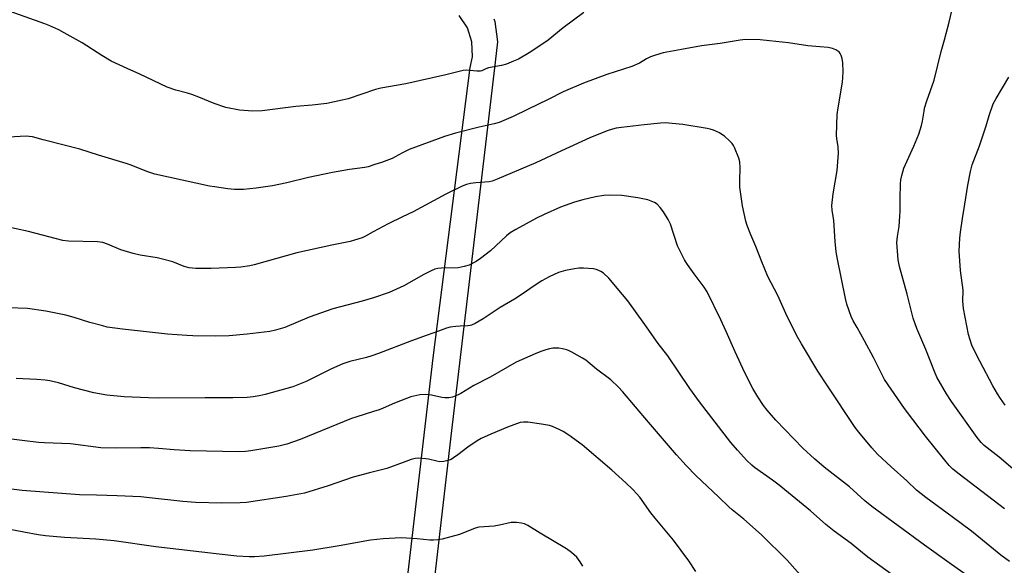
# Model space of a CAD drawing. Units: inches. Extents: x 1225766 to 1231766, y 521456 to 525457.
# Drawn here: x 1226443 to 1226818, y 521753 to 521961 of the extents above; entities that cross this region are included whole.
import ezdxf

# ---------------------------------------------------------------- set-up
doc = ezdxf.new("R2010")
doc.units = ezdxf.units.IN
doc.header["$MEASUREMENT"] = 0
doc.layers.add('TRANS-Road', color=130, linetype='Continuous')
doc.layers.add('Undefined', color=1, linetype='Continuous')

msp = doc.modelspace()

# ---------------------------------------------------------------- linework, layer by layer
at = {"layer": 'TRANS-Road'}
msp.add_lwpolyline([(1226623.62, 521961.27), (1226623.99, 521960.2), (1226625, 521952.51), (1226624.1, 521944.75), (1226621.6, 521923.1), (1226607.45, 521804.54), (1226596.69, 521711.2), (1226596.58, 521706.88), (1226597.78, 521701.04), (1226600.18, 521696.28), (1226579.78, 521699.24), (1226583.53, 521703.44), (1226585.94, 521707.99), (1226600.47, 521832.21), (1226614.54, 521942.69), (1226615.43, 521946.81), (1226615.24, 521952.43), (1226613.52, 521957.77), (1226610.38, 521962.43)], dxfattribs=at)
at = {"layer": 'Undefined'}
for points, elevation in [([(1226657.89, 521963.66), (1226650.03, 521957.74), (1226644.22, 521953.12), (1226640.34, 521950.38), (1226637.06, 521948.31), (1226632.94, 521945.92), (1226631.1, 521945.05), (1226628.43, 521943.98), (1226626.52, 521943.5), (1226621.56, 521942.53), (1226620.59, 521942.2), (1226618.96, 521941.4), (1226618.44, 521941.27), (1226617.06, 521941.26), (1226613.35, 521941.66), (1226611.92, 521941.54), (1226605.25, 521939.85), (1226589.99, 521936.52), (1226580.5, 521934.84), (1226578.54, 521934.29), (1226568.12, 521930.82), (1226565.86, 521930.25), (1226559.93, 521929), (1226554.42, 521928.37), (1226548.15, 521927.87), (1226535.3, 521926.2), (1226531.75, 521926.06), (1226526.67, 521926.44), (1226521.49, 521927.46), (1226517.02, 521929), (1226511.22, 521931.45), (1226508.49, 521932.45), (1226506.84, 521932.96), (1226502.41, 521934.08), (1226499.1, 521935.16), (1226488.66, 521940.21), (1226483.86, 521942.32), (1226477.8, 521945.15), (1226474.2, 521947.24), (1226466.8, 521952.11), (1226459.86, 521955.94), (1226457.8, 521956.99), (1226454.44, 521958.55), (1226452.47, 521959.35), (1226439.32, 521964.01)], 378), ([(1226822.19, 521789.11), (1226816.06, 521794.32), (1226810.35, 521798.84), (1226809.23, 521799.89), (1226807.65, 521801.88), (1226797.91, 521815.57), (1226796.02, 521818.52), (1226792.38, 521824.78), (1226791.44, 521826.93), (1226788.09, 521835.29), (1226784.69, 521843.33), (1226783.32, 521847.31), (1226781.03, 521856.35), (1226778.06, 521866.96), (1226777.66, 521869.53), (1226777.14, 521876.05), (1226777.3, 521878.31), (1226777.94, 521882.15), (1226778.29, 521886.15), (1226778.37, 521887.88), (1226778.38, 521892.88), (1226778.53, 521898.47), (1226778.64, 521899.93), (1226778.98, 521901.63), (1226779.78, 521904.37), (1226783.63, 521912.77), (1226785.46, 521917.33), (1226786.52, 521920.55), (1226786.92, 521922.2), (1226787.46, 521926.1), (1226787.67, 521927.18), (1226788.55, 521929.97), (1226791.33, 521937.85), (1226793.96, 521948.73), (1226795.27, 521953.25), (1226797.07, 521959.96), (1226798.46, 521965.91)], 378), ([(1226818.1, 521774.66), (1226800.82, 521787.89), (1226798.43, 521789.83), (1226797.07, 521791.19), (1226795.39, 521793.2), (1226788.07, 521802.33), (1226783.15, 521808.74), (1226780.07, 521812.92), (1226772.4, 521823.96), (1226768.27, 521832.36), (1226764.74, 521838.59), (1226762.03, 521843.71), (1226760.49, 521846.29), (1226759.75, 521847.97), (1226758.1, 521852.64), (1226757.54, 521854.7), (1226754.51, 521869.76), (1226754.03, 521872.54), (1226753.55, 521876.48), (1226753.06, 521884.5), (1226752.47, 521888.43), (1226752.35, 521890.13), (1226752.85, 521894.54), (1226754.35, 521903.53), (1226754.89, 521910.09), (1226754.77, 521912.48), (1226754.24, 521915.62), (1226754.12, 521916.78), (1226754.4, 521924.8), (1226754.76, 521927.35), (1226756.42, 521937.07), (1226756.59, 521938.82), (1226756.69, 521941.18), (1226756.53, 521944.43), (1226756.26, 521946.16), (1226755.89, 521947.22), (1226755.54, 521947.97), (1226755.08, 521948.61), (1226754.65, 521948.95), (1226753.9, 521949.35), (1226752.55, 521949.89), (1226750.88, 521950.35), (1226747.72, 521950.51), (1226743.14, 521950.91), (1226735.83, 521952.08), (1226728.56, 521952.88), (1226725.01, 521953.16), (1226719.44, 521953.29), (1226717.41, 521953.12), (1226709.86, 521951.85), (1226702.74, 521950.89), (1226695.09, 521949.57), (1226688.04, 521948.21), (1226685.18, 521947.42), (1226683.22, 521946.75), (1226681.73, 521945.97), (1226679.06, 521944.35), (1226676.14, 521943.06), (1226666.67, 521940.08), (1226657.71, 521936.78), (1226649.98, 521933.37), (1226644.25, 521930.48), (1226636.46, 521926.73), (1226630.97, 521923.98), (1226625.62, 521921.8), (1226623.72, 521921.19), (1226617.93, 521919.99), (1226608.92, 521917.69), (1226604.73, 521916.39), (1226591.27, 521911.42), (1226588.73, 521910.22), (1226586, 521908.64), (1226584.83, 521908.06), (1226580.76, 521906.54), (1226578.24, 521905.71), (1226575.68, 521904.93), (1226574.39, 521904.61), (1226568.63, 521903.82), (1226562.16, 521902.78), (1226552.96, 521900.83), (1226544.69, 521898.77), (1226539.26, 521897.67), (1226533.09, 521896.75), (1226528.19, 521896.31), (1226524.82, 521896.3), (1226522.22, 521896.54), (1226517.21, 521897.21), (1226515.23, 521897.56), (1226494.49, 521902.14), (1226491.41, 521903.07), (1226485.38, 521905.49), (1226483.46, 521906.16), (1226473.02, 521909.28), (1226465.84, 521911.57), (1226459.39, 521913.27), (1226451.88, 521915.14), (1226447.88, 521916.25), (1226446.51, 521916.45), (1226445.39, 521916.52), (1226438.65, 521916.17)], 376), ([(1226818.38, 521814.21), (1226816.56, 521816.73), (1226815.48, 521818.43), (1226813.71, 521821.46), (1226808.66, 521830.86), (1226806.37, 521835.37), (1226805.67, 521836.97), (1226804.87, 521839.39), (1226804.42, 521841.05), (1226802.52, 521850.99), (1226802.26, 521853.74), (1226802.32, 521857.99), (1226801.35, 521865.42), (1226800.89, 521872.75), (1226801.07, 521877.69), (1226801.3, 521879.99), (1226802.08, 521885.16), (1226803.05, 521890.7), (1226804.14, 521897.9), (1226805.16, 521903.08), (1226805.83, 521905.59), (1226808.58, 521912.92), (1226811.13, 521920.5), (1226812.28, 521924.39), (1226813.85, 521928.81), (1226814.9, 521930.87), (1226819.75, 521939.06)], 380), ([(1226820.01, 521754.64), (1226816.77, 521757.07), (1226805.55, 521766.17), (1226798.24, 521771.65), (1226788.1, 521778.96), (1226784.57, 521781.77), (1226780.86, 521785.4), (1226774.96, 521790.65), (1226769.76, 521795.57), (1226767.61, 521797.98), (1226762.62, 521803.88), (1226761.21, 521805.66), (1226750.68, 521821.49), (1226747.04, 521827.15), (1226740.75, 521837.51), (1226738.89, 521840.86), (1226734.85, 521849.11), (1226731.82, 521855.88), (1226728.01, 521863.09), (1226725.69, 521868.7), (1226723.43, 521874.52), (1226721.44, 521879.04), (1226720.09, 521882.55), (1226719.59, 521884.22), (1226718.36, 521889.98), (1226717.34, 521897.1), (1226717.23, 521899.7), (1226717.47, 521904.46), (1226717.27, 521906.76), (1226716.94, 521908.17), (1226715.22, 521912.23), (1226714.83, 521913.01), (1226714.35, 521913.73), (1226713.34, 521914.76), (1226711.39, 521916.51), (1226710.48, 521917.21), (1226709.53, 521917.76), (1226707.27, 521918.78), (1226705.96, 521919.17), (1226704.85, 521919.41), (1226695.56, 521920.99), (1226688.88, 521921.62), (1226687.1, 521921.54), (1226680.84, 521920.91), (1226672.23, 521919.88), (1226670.2, 521919.58), (1226668.77, 521919.26), (1226666.81, 521918.59), (1226660.18, 521915.94), (1226649.32, 521911.01), (1226639.56, 521906.38), (1226624.88, 521900.13), (1226622.9, 521899.48), (1226621.76, 521899.23), (1226616.66, 521898.84), (1226614.71, 521898.55), (1226613.11, 521898.17), (1226611.48, 521897.56), (1226605.3, 521894.53), (1226592.88, 521887.71), (1226588.73, 521885.89), (1226583.3, 521883.22), (1226577.62, 521880.2), (1226574.7, 521878.49), (1226573.36, 521877.88), (1226570.54, 521876.93), (1226568.82, 521876.44), (1226561.8, 521875.07), (1226548.54, 521872.11), (1226532.29, 521867.52), (1226530.6, 521867.19), (1226527.2, 521866.69), (1226525.12, 521866.55), (1226515.88, 521866.19), (1226510.01, 521866.24), (1226507.48, 521866.47), (1226505.64, 521866.96), (1226501.33, 521868.66), (1226497.3, 521869.74), (1226495.27, 521870.19), (1226488.8, 521871.22), (1226486.23, 521871.83), (1226481.48, 521873.3), (1226476.42, 521875.5), (1226474.57, 521876.04), (1226472.57, 521876.29), (1226461.57, 521876.62), (1226459.36, 521876.82), (1226446.29, 521880.3), (1226436.85, 521882.26)], 374), ([(1226809.6, 521745.23), (1226797.01, 521754.1), (1226787.65, 521760.85), (1226767.6, 521775.56), (1226764.96, 521777.69), (1226759.05, 521783.08), (1226749.42, 521790.53), (1226745.71, 521793.75), (1226741.33, 521797.82), (1226730.95, 521808.47), (1226727.72, 521812.21), (1226726.28, 521814.06), (1226724.18, 521817.28), (1226722.3, 521820.54), (1226719.15, 521826.48), (1226715.46, 521834.44), (1226712.13, 521842.19), (1226710.11, 521846.65), (1226704.83, 521857.35), (1226703.76, 521859.02), (1226699.91, 521864.17), (1226697.37, 521867.75), (1226696.23, 521869.45), (1226695.67, 521870.45), (1226693.59, 521874.85), (1226690.85, 521883.01), (1226690.04, 521884.81), (1226688.15, 521887.8), (1226686.96, 521889.45), (1226685.86, 521890.61), (1226684.77, 521891.28), (1226682.18, 521892.33), (1226678.49, 521893.12), (1226672.39, 521893.92), (1226667.54, 521894.13), (1226665.49, 521893.99), (1226662.28, 521893.51), (1226657.46, 521892.37), (1226654.34, 521891.42), (1226648.99, 521889.58), (1226642.79, 521886.78), (1226639.85, 521885.31), (1226631.99, 521881.08), (1226629.83, 521879.73), (1226628.43, 521878.67), (1226622.27, 521872.91), (1226618.56, 521869.93), (1226616.84, 521868.8), (1226614.2, 521867.49), (1226612.27, 521866.91), (1226610.02, 521866.46), (1226603.62, 521866.33), (1226602.18, 521866.14), (1226601.06, 521865.89), (1226599.72, 521865.33), (1226596.85, 521863.87), (1226589.34, 521859.56), (1226583.66, 521857.08), (1226577.73, 521855.04), (1226573.36, 521853.71), (1226562.25, 521850.85), (1226553.29, 521847.7), (1226544.01, 521843.67), (1226540.45, 521842.65), (1226538.18, 521842.2), (1226529.67, 521841.14), (1226522.8, 521840.5), (1226517.48, 521840.42), (1226508.93, 521840.52), (1226506.59, 521840.63), (1226499.32, 521841.18), (1226482.15, 521843.14), (1226476.33, 521843.9), (1226474.6, 521844.3), (1226469.72, 521845.61), (1226463.76, 521847.56), (1226460.47, 521848.48), (1226452.93, 521849.97), (1226445.88, 521850.93), (1226438.72, 521851.18)], 372), ([(1226782.89, 521744.07), (1226766.11, 521756.25), (1226762.61, 521759.15), (1226759.66, 521761.46), (1226753.23, 521766.21), (1226750.09, 521768.78), (1226744.23, 521773.97), (1226735.8, 521780.76), (1226732.33, 521783.67), (1226729.79, 521785.65), (1226722.92, 521790.42), (1226721.86, 521791.32), (1226720, 521793.16), (1226716.4, 521797.01), (1226713.85, 521799.98), (1226701.98, 521815.46), (1226698.26, 521820.52), (1226689.86, 521832.9), (1226686.2, 521837.63), (1226681.1, 521844.9), (1226674.56, 521853.86), (1226672.59, 521856.33), (1226667.43, 521862.45), (1226665.29, 521864.39), (1226664.36, 521865.05), (1226663.62, 521865.44), (1226662.6, 521865.85), (1226661.49, 521866.06), (1226657.73, 521866.29), (1226656, 521866.31), (1226654.28, 521866.07), (1226650.84, 521865.43), (1226648.18, 521864.62), (1226644.69, 521863.06), (1226641.89, 521861.54), (1226638.89, 521859.64), (1226634.34, 521856.4), (1226631.39, 521854.5), (1226626.01, 521851.3), (1226619.5, 521847.03), (1226616.41, 521845.28), (1226615.1, 521844.63), (1226614.55, 521844.45), (1226613.7, 521844.32), (1226610.75, 521844.28), (1226609.09, 521844.13), (1226606.95, 521843.79), (1226605.58, 521843.44), (1226602.53, 521842.27), (1226598.23, 521840.86), (1226592.17, 521838.68), (1226579.6, 521833.79), (1226577.08, 521832.88), (1226575.09, 521832.27), (1226568.76, 521830.8), (1226566.05, 521829.95), (1226561.75, 521827.96), (1226552.09, 521823.17), (1226546.95, 521821.12), (1226536.51, 521818.22), (1226534.18, 521817.73), (1226531.84, 521817.34), (1226529.58, 521817.12), (1226524.12, 521816.97), (1226513.56, 521816.97), (1226495.91, 521816.82), (1226492.08, 521816.89), (1226482.7, 521817.32), (1226476.19, 521818), (1226471.24, 521818.8), (1226463.86, 521820.74), (1226457.69, 521822.64), (1226454.38, 521823.44), (1226452.67, 521823.72), (1226449.43, 521823.99), (1226444.15, 521824.13), (1226441.57, 521824.27)], 370), ([(1226742.21, 521747.39), (1226735.27, 521755.11), (1226725.57, 521764.77), (1226718.83, 521770.8), (1226714.43, 521774.32), (1226713.15, 521775.44), (1226709.18, 521779.28), (1226700.7, 521787.22), (1226696.89, 521791.15), (1226693.22, 521795.25), (1226682.52, 521807.64), (1226672.62, 521819.32), (1226671.02, 521821.02), (1226668.1, 521823.79), (1226662.68, 521827.89), (1226658.66, 521831.3), (1226657.41, 521832.07), (1226653.3, 521834.36), (1226652.25, 521834.88), (1226651.44, 521835.17), (1226649.77, 521835.6), (1226648.35, 521835.85), (1226647.48, 521835.9), (1226646.01, 521835.81), (1226644.84, 521835.62), (1226643.43, 521835.23), (1226641.48, 521834.59), (1226639.36, 521833.76), (1226632.04, 521830.5), (1226622.14, 521824.78), (1226615.93, 521821.64), (1226611.01, 521818.64), (1226609.71, 521818.01), (1226607.82, 521817.26), (1226606.47, 521816.96), (1226604.85, 521816.9), (1226603.71, 521817.08), (1226599.77, 521818.03), (1226597.7, 521818.16), (1226595.34, 521818.05), (1226591.98, 521817.33), (1226590.34, 521816.76), (1226585.74, 521814.95), (1226581.44, 521813.05), (1226579.88, 521812.43), (1226577.73, 521811.7), (1226571.04, 521809.65), (1226569.38, 521809.06), (1226549.85, 521801.07), (1226544.78, 521799.31), (1226541.64, 521798.55), (1226530.99, 521796.76), (1226528.91, 521796.52), (1226526.38, 521796.43), (1226507.91, 521796.77), (1226501.86, 521797.16), (1226495.77, 521797.7), (1226492.38, 521797.9), (1226489.13, 521797.94), (1226479.38, 521797.74), (1226473.8, 521797.97), (1226462.26, 521799.38), (1226452.37, 521799.79), (1226450.11, 521799.97), (1226443.88, 521800.67), (1226427.57, 521802.73)], 368), ([(1226700.54, 521750.82), (1226697.8, 521754.89), (1226692.04, 521762.83), (1226685, 521771.2), (1226683.42, 521773.19), (1226679.14, 521779.08), (1226677.88, 521780.59), (1226676.52, 521782.02), (1226673.87, 521784.61), (1226668.51, 521789.38), (1226657.21, 521799.12), (1226652.18, 521802.72), (1226650.03, 521804.16), (1226648.51, 521804.95), (1226645.89, 521806.09), (1226644.8, 521806.39), (1226641.74, 521806.95), (1226636.57, 521807.63), (1226634.87, 521807.72), (1226633.55, 521807.52), (1226628.81, 521805.85), (1226622.37, 521803.15), (1226618.73, 521801.43), (1226617.25, 521800.56), (1226613.66, 521798.21), (1226609.86, 521795.24), (1226608.27, 521794.1), (1226607.32, 521793.53), (1226606.52, 521793.22), (1226604.5, 521792.78), (1226603.04, 521792.65), (1226601.92, 521792.8), (1226598.64, 521793.58), (1226597.65, 521793.75), (1226595, 521793.93), (1226593.55, 521793.84), (1226592.13, 521793.44), (1226589.03, 521792.38), (1226582.82, 521790.07), (1226576.19, 521788.45), (1226569.95, 521786.76), (1226560.46, 521783.51), (1226551.39, 521780.67), (1226544.47, 521779.38), (1226529.37, 521777.16), (1226526.89, 521777), (1226519.95, 521776.88), (1226509.94, 521777.14), (1226505.16, 521777.54), (1226492.39, 521778.94), (1226489.04, 521779.21), (1226480.11, 521779.66), (1226472.2, 521779.93), (1226465.76, 521780.05), (1226443.91, 521781.62), (1226439.81, 521782.16)], 366), ([(1226657.52, 521752.82), (1226656.5, 521754.51), (1226655.17, 521756.34), (1226653.21, 521758.11), (1226651.32, 521759.51), (1226641.19, 521765.48), (1226636.53, 521768.39), (1226635.25, 521768.97), (1226634.15, 521769.19), (1226632.17, 521769.45), (1226630.2, 521769.54), (1226625.79, 521768.5), (1226623.75, 521768.11), (1226619.87, 521767.91), (1226617.86, 521767.67), (1226616.45, 521767.29), (1226610.48, 521764.92), (1226603.95, 521763.18), (1226602.25, 521762.86), (1226600.6, 521762.74), (1226599.22, 521762.73), (1226594.42, 521763.24), (1226588.33, 521763.66), (1226581.38, 521763.34), (1226576.57, 521762.78), (1226564.64, 521760.59), (1226554.59, 521759.01), (1226536.09, 521756.7), (1226532.4, 521756.39), (1226530.42, 521756.4), (1226525.67, 521756.7), (1226517.78, 521757.52), (1226494.81, 521760.26), (1226478.88, 521762.53), (1226471.92, 521763.16), (1226459.98, 521763.78), (1226452.8, 521764.37), (1226450, 521764.79), (1226444.57, 521765.86), (1226438.58, 521766.94)], 364)]:
    msp.add_lwpolyline(points, dxfattribs=dict(at, elevation=elevation))

doc.saveas('drawing.dxf')
